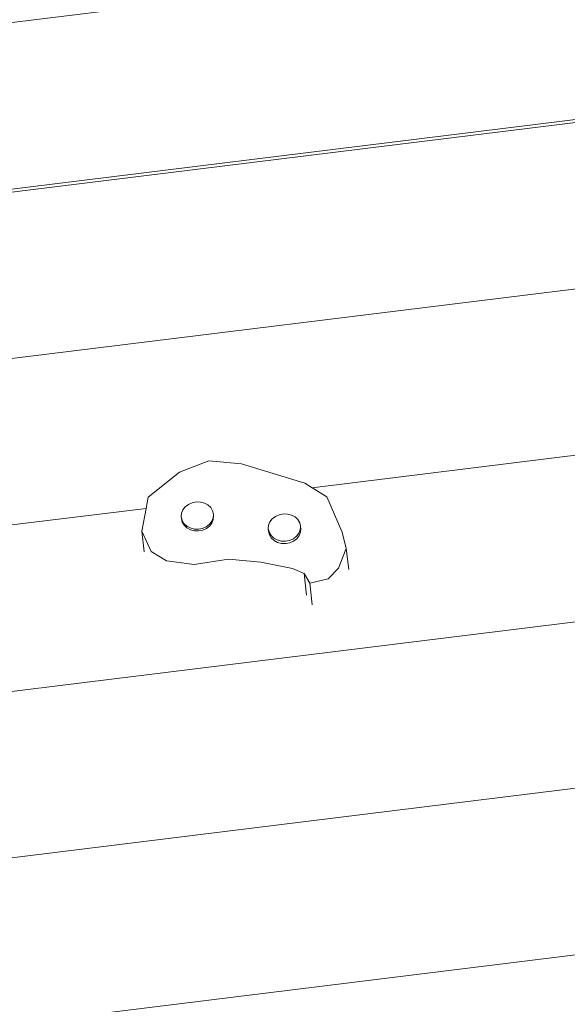
# Model space of a CAD drawing. Units: millimetres. Extents: x -9766 to 6360, y -6507 to 8106.
# Drawn here: x -6169 to -5822, y 4919 to 5542 of the extents above; entities that cross this region are included whole.
import ezdxf

# ---------------------------------------------------------------- set-up
doc = ezdxf.new("R2010")
doc.units = ezdxf.units.MM
doc.layers.get('0').update_dxf_attribs({"lineweight": 5})

msp = doc.modelspace()

# ---------------------------------------------------------------- linework, layer by layer
for p, q in [((-6364.7, 5516.96), (-5826.29, 5583.5)), ((-6350.91, 5413.21), (-5494.37, 5519.06)), ((-5497.67, 5516.75), (-6350.47, 5411.37)), ((-5816.3, 5371.92), (-6336.49, 5307.64)), ((-5983.7, 5245.78), (-5469.71, 5309.29)), ((-6067.73, 5255.74), (-6049.03, 5262.95)), ((-6049.03, 5262.95), (-6028.46, 5261.07)), ((-6028.46, 5261.07), (-5988.36, 5248.66)), ((-6087.46, 5239.87), (-6067.73, 5255.74)), ((-5988.36, 5248.66), (-5983.7, 5245.78)), ((-6088.8, 5232.79), (-6087.46, 5239.87)), ((-5983.7, 5245.78), (-5974.38, 5240.03)), ((-5974.38, 5240.03), (-5964.62, 5217.68)), ((-6064.08, 5233.78), (-6065.56, 5231.86)), ((-6062.07, 5235.32), (-6064.08, 5233.78)), ((-6059.68, 5236.37), (-6062.07, 5235.32)), ((-6057.07, 5236.88), (-6059.68, 5236.37)), ((-6054.41, 5236.79), (-6057.07, 5236.88)), ((-6051.88, 5236.13), (-6054.41, 5236.79)), ((-6049.67, 5234.93), (-6051.88, 5236.13)), ((-6047.92, 5233.27), (-6049.67, 5234.93)), ((-6322.52, 5203.91), (-6088.8, 5232.79)), ((-6091.5, 5218.42), (-6088.8, 5232.79)), ((-6066.42, 5229.7), (-6066.6, 5227.44)), ((-6066.6, 5227.44), (-6066.47, 5226.28)), ((-6066.6, 5227.44), (-6066.43, 5226.73)), ((-6065.56, 5231.86), (-6066.42, 5229.7)), ((-6046.74, 5231.27), (-6047.92, 5233.27)), ((-6046.23, 5229.06), (-6046.74, 5231.27)), ((-6046.4, 5226.8), (-6046.26, 5228.61)), ((-6046.27, 5225.64), (-6046.1, 5227.9)), ((-6046.26, 5228.61), (-6046.23, 5229.06)), ((-6046.1, 5227.9), (-6046.26, 5228.61)), ((-6046.23, 5229.06), (-6046.1, 5227.9)), ((-6006.91, 5227.71), (-6008.91, 5226.17)), ((-6004.51, 5228.77), (-6006.91, 5227.71)), ((-6001.9, 5229.27), (-6004.51, 5228.77)), ((-5999.24, 5229.19), (-6001.9, 5229.27)), ((-5996.72, 5228.52), (-5999.24, 5229.19)), ((-5994.51, 5227.32), (-5996.72, 5228.52)), ((-6066.43, 5226.73), (-6066.47, 5226.28)), ((-6066.47, 5226.28), (-6065.95, 5224.07)), ((-6066.43, 5226.73), (-6066.08, 5225.24)), ((-6066.08, 5225.24), (-6064.91, 5223.24)), ((-6065.95, 5224.07), (-6064.78, 5222.07)), ((-6064.91, 5223.24), (-6063.15, 5221.58)), ((-6064.78, 5222.07), (-6063.46, 5220.82)), ((-6063.12, 5221.26), (-6063.46, 5220.82)), ((-6063.15, 5221.58), (-6060.94, 5220.38)), ((-6053.15, 5220.13), (-6050.75, 5221.19)), ((-6050.75, 5221.19), (-6048.75, 5222.73)), ((-6050.62, 5220.02), (-6048.62, 5221.56)), ((-6048.75, 5222.73), (-6048.53, 5223.01)), ((-6048.62, 5221.56), (-6047.89, 5222.5)), ((-6048.53, 5223.01), (-6047.26, 5224.64)), ((-6048.33, 5222.91), (-6048.53, 5223.01)), ((-6047.89, 5222.5), (-6048.33, 5222.91)), ((-6047.89, 5222.5), (-6047.13, 5223.48)), ((-6047.26, 5224.64), (-6046.4, 5226.8)), ((-6047.13, 5223.48), (-6046.27, 5225.64)), ((-6011.26, 5222.1), (-6011.43, 5219.84)), ((-6010.4, 5224.26), (-6011.26, 5222.1)), ((-6008.91, 5226.17), (-6010.4, 5224.26)), ((-5992.75, 5225.66), (-5994.51, 5227.32)), ((-5991.58, 5223.66), (-5992.75, 5225.66)), ((-5991.06, 5221.46), (-5991.58, 5223.66)), ((-5991.11, 5220.85), (-5991.06, 5221.46)), ((-5990.89, 5219.91), (-5991.06, 5221.46)), ((-6091.5, 5218.42), (-6090.04, 5205.33)), ((-6085.54, 5205.44), (-6091.5, 5218.42)), ((-6063.46, 5220.82), (-6063.02, 5220.42)), ((-6063.02, 5220.42), (-6060.81, 5219.21)), ((-6060.94, 5220.38), (-6058.42, 5219.71)), ((-6060.81, 5219.21), (-6058.29, 5218.55)), ((-6058.42, 5219.71), (-6055.76, 5219.63)), ((-6058.29, 5218.55), (-6055.63, 5218.46)), ((-6055.76, 5219.63), (-6053.15, 5220.13)), ((-6055.63, 5218.46), (-6053.02, 5218.97)), ((-6053.02, 5218.97), (-6050.62, 5220.02)), ((-6011.26, 5218.29), (-6011.43, 5219.84)), ((-6011.43, 5219.84), (-6011.21, 5218.89)), ((-6011.21, 5218.89), (-6011.26, 5218.29)), ((-6011.26, 5218.29), (-6010.74, 5216.08)), ((-6011.21, 5218.89), (-6010.92, 5217.63)), ((-6010.92, 5217.63), (-6009.74, 5215.63)), ((-6010.74, 5216.08), (-6009.57, 5214.08)), ((-6009.74, 5215.63), (-6007.99, 5213.97)), ((-5995.59, 5213.58), (-5993.58, 5215.12)), ((-5993.58, 5215.12), (-5992.1, 5217.04)), ((-5993.41, 5213.57), (-5991.92, 5215.49)), ((-5992.1, 5217.04), (-5991.24, 5219.2)), ((-5991.92, 5215.49), (-5991.06, 5217.65)), ((-5991.24, 5219.2), (-5991.11, 5220.85)), ((-5990.89, 5219.91), (-5991.11, 5220.85)), ((-5991.06, 5217.65), (-5990.89, 5219.91)), ((-5964.62, 5217.68), (-5962.03, 5207.39)), ((-6009.57, 5214.08), (-6007.82, 5212.42)), ((-6007.99, 5213.97), (-6005.77, 5212.77)), ((-6007.82, 5212.42), (-6005.6, 5211.22)), ((-6005.77, 5212.77), (-6003.25, 5212.11)), ((-6005.6, 5211.22), (-6003.08, 5210.55)), ((-6003.25, 5212.11), (-6000.59, 5212.02)), ((-6003.08, 5210.55), (-6000.42, 5210.47)), ((-6000.59, 5212.02), (-5997.98, 5212.53)), ((-6000.42, 5210.47), (-5997.81, 5210.97)), ((-5997.98, 5212.53), (-5995.59, 5213.58)), ((-5997.81, 5210.97), (-5995.41, 5212.03)), ((-5995.41, 5212.03), (-5993.41, 5213.57)), ((-6308.54, 5100.18), (-5455.74, 5205.57)), ((-6075.9, 5199.64), (-6085.54, 5205.44)), ((-5962.03, 5207.39), (-5966.97, 5194.89)), ((-5962.03, 5207.39), (-5960.54, 5194.05)), ((-6058.49, 5197.12), (-6075.9, 5199.64)), ((-6036.67, 5200.57), (-6058.49, 5197.12)), ((-6016.1, 5198.7), (-6036.67, 5200.57)), ((-5996.03, 5194.69), (-6016.1, 5198.7)), ((-5988.79, 5191.44), (-5996.03, 5194.69)), ((-5988.79, 5191.44), (-5987.27, 5177.85)), ((-5985.2, 5185.41), (-5988.79, 5191.44)), ((-5966.97, 5194.89), (-5973.56, 5188.13)), ((-5973.56, 5188.13), (-5985.2, 5185.41)), ((-5985.2, 5185.41), (-5983.67, 5171.73)), ((-6294.57, 4996.45), (-5441.76, 5101.84)), ((-6280.59, 4892.72), (-5427.79, 4998.11))]:
    msp.add_line(p, q)

doc.saveas('drawing.dxf')
